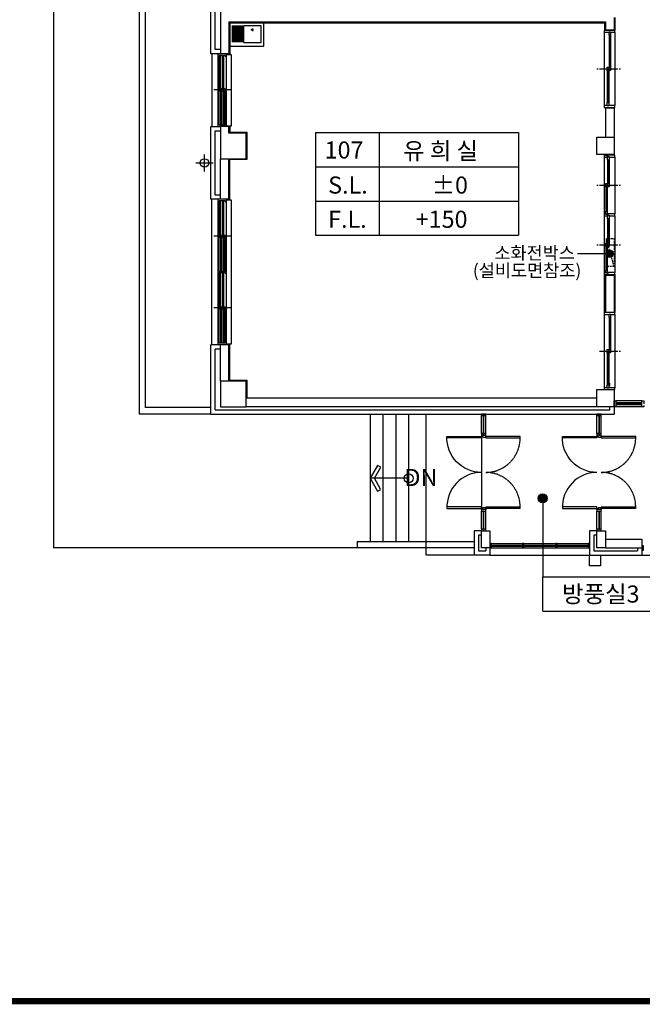
# Model space of a CAD drawing. Extents: x 40749221 to 41270423, y -265141 to 257909.
# Drawn here: x 41188682 to 41203231, y -8868 to 14154 of the extents above; entities that cross this region are included whole.
import ezdxf
from ezdxf.enums import TextEntityAlignment as Align

# ---------------------------------------------------------------- set-up
doc = ezdxf.new("R2010")
doc.units = 0
doc.header["$LTSCALE"] = 50
doc.header["$MEASUREMENT"] = 0
doc.header["$PDMODE"] = 3
doc.header["$PDSIZE"] = -10
doc.linetypes.add('HIDDEN', pattern=[0.375, 0.25, -0.125])
doc.layers.get('0').update_dxf_attribs({"linetype": 'CONTINUOUS'})
doc.layers.get('Defpoints').update_dxf_attribs({"linetype": 'CONTINUOUS'})
for name, color, linetype in [('4', 4, 'CONTINUOUS'), ('4ELE', 4, 'CONTINUOUS'), ('6', 6, 'CONTINUOUS'), ('7', 7, 'CONTINUOUS'), ('9', 9, 'CONTINUOUS'), ('COL', 2, 'CONTINUOUS'), ('DIM', 7, 'CONTINUOUS'), ('Ele', 7, 'CONTINUOUS'), ('SYM', 7, 'CONTINUOUS'), ('TEX', 3, 'CONTINUOUS'), ('WAL', 3, 'CONTINUOUS'), ('WALL2', 4, 'CONTINUOUS'), ('WID', 4, 'CONTINUOUS')]:
    doc.layers.add(name, color=color, linetype=linetype)
doc.styles.add('AI-TITLE1', font='gulim.ttc', dxfattribs={"height": 6})
doc.styles.add('HGTXT', font='romans.shx', dxfattribs={"bigfont": 'whgtxt.shx'})

# ---------------------------------------------------------------- blocks, each defined once
blk = doc.blocks.new('SINKK')
at = {"layer": '9', "linetype": 'Continuous'}
for p, q in [((0, 550), (800, 550)), ((0, 0), (0, 550)), ((800, 550), (800, 0)), ((314, 445), (50, 445)), ((314, 415), (50, 415)), ((314, 385), (50, 385)), ((312, 355), (50, 355)), ((312, 325), (50, 325)), ((312, 295), (50, 295)), ((312, 265), (50, 265)), ((312, 235), (50, 235)), ((332, 460), (332, 70)), ((332, 460), (730, 460)), ((730, 460), (730, 70)), ((800, 0), (0, 0)), ((312, 205), (50, 205)), ((312, 175), (50, 175)), ((314, 145), (50, 145)), ((314, 115), (50, 115)), ((314, 85), (50, 85)), ((730, 70), (332, 70)), ((558, 165), (496, 165)), ((528, 134), (528, 196))]:
    blk.add_line(p, q, dxfattribs=at)
blk.add_circle((527, 165), 15, dxfattribs=at)
blk = doc.blocks.new('Archi Land Form')
at = {"const_width": 10}
blk.add_lwpolyline([(7112.4, 130.2), (139.6, 130.2), (139.6, 5567.5), (7112.4, 5567.5)], dxfattribs=at)

msp = doc.modelspace()

# ---------------------------------------------------------------- hatches: boundary and pattern name
at = {"layer": '7', "linetype": 'Continuous'}
h = msp.add_hatch(color=256, dxfattribs=at)
edge = h.paths.add_edge_path()
edge.add_arc((41202463.8, 8681), 88.2, 0, 360)
h = msp.add_hatch(color=256, dxfattribs=at)
edge = h.paths.add_edge_path()
edge.add_arc((41200903.6, 2960.9), 105, 0, 360)

# ---------------------------------------------------------------- linework, layer by layer
at = {"color": 0, "linetype": 'HIDDEN', "ltscale": 3}
msp.add_line((41202570.6, 8384), (41202390.6, 9034), dxfattribs=at)
at = {"color": 0, "linetype": 'HIDDEN'}
for p in [(41198170.6, 4934), (41199300.6, 1634)]:
    msp.add_line(p, (41198170.6, 1634), dxfattribs=at)
at = {"color": 0, "linetype": 'HIDDEN', "ltscale": 3}
msp.add_lwpolyline([(41202570.6, 8384), (41202390.6, 8384), (41202390.6, 9034), (41202570.6, 9034)], close=True, dxfattribs=at)
at = {"color": 0}
for points in [[(41199470.6, 3569, -0.4270839), (41198665.4, 4410.2), (41199470.6, 4410.2), (41199470.6, 4375), (41198664.6, 4375)], [(41202170.6, 3569, -0.4270839), (41201365.4, 4410.2), (41202170.6, 4410.2), (41202170.6, 4375), (41201364.6, 4375)], [(41199470.6, 3569, 0.4270839), (41198665.4, 2727.7), (41199470.6, 2727.7), (41199470.6, 2762.9), (41198664.6, 2762.9)], [(41202170.6, 3569, 0.4270839), (41201365.4, 2727.7), (41202170.6, 2727.7), (41202170.6, 2762.9), (41201364.6, 2762.9)]]:
    msp.add_lwpolyline(points, format="xyb", dxfattribs=at)
for points in [[(41199506.5, 4389.7), (41199570.6, 4389.7), (41199570.6, 4439.6), (41199470.6, 4439.6), (41199470.6, 4410.2), (41199506.5, 4410.2)], [(41202206.5, 4389.7), (41202270.6, 4389.7), (41202270.6, 4439.6), (41202170.6, 4439.6), (41202170.6, 4410.2), (41202206.5, 4410.2)], [(41199506.5, 2748.2), (41199570.6, 2748.2), (41199570.6, 2698.3), (41199470.6, 2698.3), (41199470.6, 2727.7), (41199506.5, 2727.7)], [(41202206.5, 2748.2), (41202270.6, 2748.2), (41202270.6, 2698.3), (41202170.6, 2698.3), (41202170.6, 2727.7), (41202206.5, 2727.7)]]:
    msp.add_lwpolyline(points, close=True, dxfattribs=at)
at = {"color": 0, "linetype": 'HIDDEN'}
for points in [[(41199570.6, 3569, 0.4270839), (41200375.8, 4410.2), (41199570.6, 4410.2), (41199570.6, 4375), (41200376.6, 4375)], [(41202270.6, 3569, 0.4270839), (41203075.8, 4410.2), (41202270.6, 4410.2), (41202270.6, 4375), (41203076.6, 4375)], [(41199570.6, 3569, -0.4270839), (41200375.8, 2727.7), (41199570.6, 2727.7), (41199570.6, 2762.9), (41200376.6, 2762.9)], [(41202270.6, 3569, -0.4270839), (41203075.8, 2727.7), (41202270.6, 2727.7), (41202270.6, 2762.9), (41203076.6, 2762.9)]]:
    msp.add_lwpolyline(points, format="xyb", dxfattribs=at)
at = {"color": 3}
msp.add_lwpolyline([(41197116.6, 3173.4), (41196969.4, 3430.9), (41197116.9, 3689.1), (41197042.4, 3731.6), (41196870.6, 3430.9), (41197042.4, 3130.3), (41197116.9, 3172.8)], dxfattribs=at)
at = {"layer": '4', "linetype": 'Continuous'}
for points in [[(41193000.6, 10604), (41193000.6, 11004)], [(41192800.6, 10804), (41193200.6, 10804)]]:
    msp.add_lwpolyline(points, dxfattribs=at)
msp.add_lwpolyline([(41202000.6, 1384), (41202000.6, 1634), (41202250.6, 1634), (41202250.6, 1384)], close=True, dxfattribs=at)
msp.add_circle((41193000.6, 10804), 100, dxfattribs=at)
at = {"layer": '4ELE'}
for p, q in [((41193320.6, 11653.8), (41193320.6, 13353.8)), ((41193510.6, 11703.8), (41193510.6, 13353.8)), ((41193346.1, 11688.8), (41193346.1, 13318.8)), ((41193346.1, 12491.3), (41193346.1, 13303.8)), ((41193377.1, 12491.3), (41193377.1, 13318.8)), ((41193418.1, 12491.3), (41193418.1, 13318.8)), ((41193449.1, 12491.3), (41193449.1, 13318.8)), ((41193485.1, 13303.8), (41193485.1, 13318.8)), ((41193382.1, 11688.8), (41193382.1, 12541.3)), ((41193413.1, 11688.8), (41193413.1, 12541.3)), ((41193454.1, 11688.8), (41193454.1, 12541.3)), ((41193485.1, 11688.8), (41193485.1, 12541.3)), ((41193346.1, 11703.8), (41193320.6, 11703.8)), ((41193485.1, 11688.8), (41193346.1, 11688.8)), ((41193413.1, 11738.8), (41193382.1, 11738.8)), ((41193485.1, 11738.8), (41193454.1, 11738.8)), ((41193510.6, 11703.8), (41193485.1, 11703.8)), ((41193510.6, 11653.8), (41193510.6, 11703.8)), ((41193320.6, 6554), (41193320.6, 9954)), ((41193320.6, 9904), (41193346.1, 9904)), ((41193485.1, 9919), (41193346.1, 9919)), ((41193346.1, 8264), (41193346.1, 9919)), ((41193377.1, 9066.5), (41193377.1, 9919)), ((41193418.1, 9066.5), (41193418.1, 9919)), ((41193449.1, 9066.5), (41193449.1, 9919)), ((41193485.1, 9904), (41193485.1, 9919)), ((41193485.1, 9904), (41193510.6, 9904)), ((41193510.6, 9904), (41193510.6, 9954)), ((41193510.6, 6604), (41193510.6, 9904)), ((41193382.1, 8264), (41193382.1, 9116.5)), ((41193413.1, 8264), (41193413.1, 9116.5)), ((41193454.1, 8264), (41193454.1, 9116.5)), ((41193485.1, 8264), (41193485.1, 9116.5)), ((41193413.1, 8314), (41193382.1, 8314)), ((41193485.1, 8314), (41193454.1, 8314)), ((41193346.1, 8264), (41193346.1, 8279)), ((41193346.1, 6589), (41193346.1, 8244)), ((41193346.1, 7391.5), (41193346.1, 8229)), ((41193377.1, 7391.5), (41193377.1, 8244)), ((41193418.1, 7391.5), (41193418.1, 8244)), ((41193449.1, 7391.5), (41193449.1, 8244)), ((41193485.1, 8264), (41193485.1, 8279)), ((41193485.1, 8229), (41193485.1, 8244)), ((41193382.1, 6589), (41193382.1, 7441.5)), ((41193413.1, 6589), (41193413.1, 7441.5)), ((41193454.1, 6589), (41193454.1, 7441.5)), ((41193485.1, 6589), (41193485.1, 7441.5)), ((41193346.1, 6604), (41193320.6, 6604)), ((41193485.1, 6589), (41193346.1, 6589)), ((41193413.1, 6639), (41193382.1, 6639)), ((41193485.1, 6639), (41193454.1, 6639)), ((41193510.6, 6604), (41193485.1, 6604)), ((41193510.6, 6554), (41193510.6, 6604))]:
    msp.add_line(p, q, dxfattribs=at)
at = {"layer": '6', "linetype": 'Continuous'}
for p, q in [((41193170.6, 13353.8), (41193170.6, 11653.8)), ((41193170.6, 6554), (41193170.6, 9954)), ((41193440.7, 9954), (41193320.7, 9954)), ((41193440.7, 6554), (41193320.7, 6554)), ((41199570.6, 4934), (41199470.6, 4934)), ((41199570.6, 4934), (41199470.6, 4934)), ((41199470.6, 4474.6), (41199470.6, 4896)), ((41199570.6, 4474.6), (41199570.6, 4896)), ((41202270.6, 4934), (41202170.6, 4934)), ((41202270.6, 4934), (41202170.6, 4934)), ((41202170.6, 4474.6), (41202170.6, 4896)), ((41202270.6, 4474.6), (41202270.6, 4896)), ((41199470.6, 4410.2), (41199470.6, 2727.7)), ((41199570.6, 2698.3), (41199470.6, 2698.3)), ((41199570.6, 2698.3), (41199470.6, 2698.3)), ((41199470.6, 2239), (41199470.6, 2660.3)), ((41199570.6, 2239), (41199570.6, 2660.3)), ((41202270.6, 2698.3), (41202170.6, 2698.3)), ((41202270.6, 2698.3), (41202170.6, 2698.3)), ((41202170.6, 2239), (41202170.6, 2660.3)), ((41202270.6, 2239), (41202270.6, 2660.3)), ((41199705.6, 1904), (41201962.6, 1904)), ((41200464.8, 1904), (41200429.8, 1904)), ((41200429.8, 1904), (41200429.8, 1804)), ((41200464.8, 1804), (41200464.8, 1904)), ((41201241.4, 1904), (41201206.4, 1904)), ((41201206.4, 1904), (41201206.4, 1804)), ((41201241.4, 1804), (41201241.4, 1904)), ((41202000.6, 1804), (41202000.6, 1904)), ((41202000.6, 1804), (41202000.6, 1904)), ((41199670.6, 1634), (41202000.6, 1634)), ((41199705.6, 1804), (41201962.6, 1804)), ((41200429.8, 1804), (41200464.8, 1804)), ((41201206.4, 1804), (41201241.4, 1804)), ((41203220.6, 1634), (41205020.6, 1634))]:
    msp.add_line(p, q, dxfattribs=at)
for points in [[(41193510.6, 11673.8), (41193630.6, 11673.8), (41193630.6, 13333.8), (41193510.6, 13333.8)], [(41193510.6, 6574), (41193630.6, 6574), (41193630.6, 9934), (41193510.6, 9934)], [(41199507.8, 4896), (41199509.2, 4893.2), (41199510.2, 4892.7), (41199511.6, 4892.1)], [(41199533.4, 4896), (41199532, 4893.2), (41199531, 4892.7), (41199529.6, 4892.1)], [(41202207.8, 4896), (41202209.2, 4893.2), (41202210.2, 4892.7), (41202211.6, 4892.1)], [(41202233.4, 4896), (41202232, 4893.2), (41202231, 4892.7), (41202229.6, 4892.1)], [(41199507.8, 4474.6), (41199509.2, 4477.3), (41199510.2, 4477.9), (41199511.6, 4478.4)], [(41199533.4, 4474.6), (41199532, 4477.3), (41199531, 4477.9), (41199529.6, 4478.4)], [(41202207.8, 4474.6), (41202209.2, 4477.3), (41202210.2, 4477.9), (41202211.6, 4478.4)], [(41202233.4, 4474.6), (41202232, 4477.3), (41202231, 4477.9), (41202229.6, 4478.4)], [(41199507.8, 2660.3), (41199509.2, 2657.6), (41199510.2, 2657), (41199511.6, 2656.5)], [(41199533.4, 2660.3), (41199532, 2657.6), (41199531, 2657), (41199529.6, 2656.5)], [(41202207.8, 2660.3), (41202209.2, 2657.6), (41202210.2, 2657), (41202211.6, 2656.5)], [(41202233.4, 2660.3), (41202232, 2657.6), (41202231, 2657), (41202229.6, 2656.5)], [(41199507.8, 2239), (41199509.2, 2241.7), (41199510.2, 2242.2), (41199511.6, 2242.8)], [(41199533.4, 2239), (41199532, 2241.7), (41199531, 2242.2), (41199529.6, 2242.8)], [(41202207.8, 2239), (41202209.2, 2241.7), (41202210.2, 2242.2), (41202211.6, 2242.8)], [(41202233.4, 2239), (41202232, 2241.7), (41202231, 2242.2), (41202229.6, 2242.8)], [(41200429.8, 1863), (41199702.1, 1863), (41199702.1, 1845), (41200429.8, 1845)], [(41199705.6, 1866.7), (41199708.4, 1865.4), (41199708.9, 1864.4), (41199709.4, 1863)], [(41199705.6, 1841.2), (41199708.4, 1842.5), (41199708.9, 1843.5), (41199709.4, 1845)], [(41201206.4, 1863), (41200464.8, 1863)], [(41200464.8, 1845), (41201206.4, 1845)], [(41201241.4, 1845), (41201966.1, 1845), (41201966.1, 1863), (41201241.4, 1863)], [(41201962.6, 1866.7), (41201959.9, 1865.4), (41201959.3, 1864.4), (41201958.8, 1863)], [(41201962.6, 1841.2), (41201959.9, 1842.5), (41201959.3, 1843.5), (41201958.8, 1845)]]:
    msp.add_lwpolyline(points, dxfattribs=at)
for points in [[(41199570.6, 4934), (41199470.6, 4934), (41199470.6, 4896), (41199508.6, 4896), (41199510.4, 4901.5), (41199530.8, 4901.5), (41199532.6, 4896), (41199570.6, 4896)], [(41199529.6, 4471.1), (41199529.6, 4899.4), (41199511.6, 4899.4), (41199511.6, 4471.1)], [(41202270.6, 4934), (41202170.6, 4934), (41202170.6, 4896), (41202208.6, 4896), (41202210.4, 4901.5), (41202230.8, 4901.5), (41202232.6, 4896), (41202270.6, 4896)], [(41202229.6, 4471.1), (41202229.6, 4899.4), (41202211.6, 4899.4), (41202211.6, 4471.1)], [(41199470.6, 4474.6), (41199470.6, 4439.6), (41199570.6, 4439.6), (41199570.6, 4474.6), (41199532.6, 4474.6), (41199530.8, 4469), (41199510.4, 4469), (41199508.6, 4474.6)], [(41202170.6, 4474.6), (41202170.6, 4439.6), (41202270.6, 4439.6), (41202270.6, 4474.6), (41202232.6, 4474.6), (41202230.8, 4469), (41202210.4, 4469), (41202208.6, 4474.6)], [(41199570.6, 2698.3), (41199470.6, 2698.3), (41199470.6, 2660.3), (41199508.6, 2660.3), (41199510.4, 2665.9), (41199530.8, 2665.9), (41199532.6, 2660.3), (41199570.6, 2660.3)], [(41199529.6, 2235.5), (41199529.6, 2663.8), (41199511.6, 2663.8), (41199511.6, 2235.5)], [(41202270.6, 2698.3), (41202170.6, 2698.3), (41202170.6, 2660.3), (41202208.6, 2660.3), (41202210.4, 2665.9), (41202230.8, 2665.9), (41202232.6, 2660.3), (41202270.6, 2660.3)], [(41202229.6, 2235.5), (41202229.6, 2663.8), (41202211.6, 2663.8), (41202211.6, 2235.5)], [(41199470.6, 2239), (41199470.6, 2204), (41199570.6, 2204), (41199570.6, 2239), (41199532.6, 2239), (41199530.8, 2233.4), (41199510.4, 2233.4), (41199508.6, 2239)], [(41202170.6, 2239), (41202170.6, 2204), (41202270.6, 2204), (41202270.6, 2239), (41202232.6, 2239), (41202230.8, 2233.4), (41202210.4, 2233.4), (41202208.6, 2239)], [(41199705.6, 1904), (41199670.6, 1904), (41199670.6, 1804), (41199705.6, 1804), (41199705.6, 1842), (41199700.1, 1843.7), (41199700.1, 1864.2), (41199705.6, 1866)], [(41202000.6, 1804), (41202000.6, 1904), (41201962.6, 1904), (41201962.6, 1866), (41201968.2, 1864.2), (41201968.2, 1843.7), (41201962.6, 1842), (41201962.6, 1804)], [(41203255.6, 1854), (41203220.6, 1854), (41203220.6, 1754), (41203255.6, 1754), (41203255.6, 1792), (41203250.1, 1793.7), (41203250.1, 1814.2), (41203255.6, 1816)]]:
    msp.add_lwpolyline(points, close=True, dxfattribs=at)
at = {"layer": '7', "linetype": 'Continuous'}
for p, q in [((41189470.6, 50404), (41189470.6, 1804)), ((41191470.6, 41474), (41191470.6, 4934)), ((41195594.3, 11514.3), (41200337.3, 11514.3)), ((41195594.3, 11514.3), (41195594.3, 9114.3)), ((41197081.2, 11514.3), (41197081.2, 9114.3)), ((41200337.3, 11514.3), (41200337.3, 9114.3)), ((41195594.3, 10714.3), (41200337.3, 10714.3)), ((41195594.3, 9914.3), (41200337.3, 9914.3)), ((41195594.3, 9114.3), (41200337.3, 9114.3)), ((41193150.6, 4934), (41191470.6, 4934)), ((41196570.6, 1804), (41189470.6, 1804)), ((41199300.6, 1804), (41196570.6, 1804)), ((41200903.6, 1127), (41203661, 1127)), ((41200903.6, 327), (41203661, 327))]:
    msp.add_line(p, q, dxfattribs=at)
msp.add_lwpolyline([(41193150.6, 5084), (41191620.6, 5084), (41191620.6, 41324), (41193150.6, 41324)], dxfattribs=at)
at = {"layer": '9', "linetype": 'Continuous'}
for p, q in [((41193590.6, 14084), (41202350.6, 14084)), ((41193590.6, 14084), (41193590.6, 13333.8)), ((41202350.6, 14084), (41202350.6, 13904)), ((41202590.6, 14204), (41202590.6, 13904)), ((41193590.6, 11673.8), (41193590.6, 11524)), ((41193590.6, 11524), (41193990.6, 11524)), ((41193990.6, 11524), (41193990.6, 10884)), ((41193590.6, 9934), (41193590.6, 10884)), ((41193990.6, 10884), (41193590.6, 10884)), ((41202350.6, 7304), (41202350.6, 8194)), ((41202590.6, 8194), (41202590.6, 7304)), ((41193590.6, 5704), (41193590.6, 6574))]:
    msp.add_line(p, q, dxfattribs=at)
msp.add_lwpolyline([(41193590.6, 5724), (41193990.6, 5724), (41193990.6, 5304)], dxfattribs=at)
at = {"layer": 'COL', "linetype": 'Continuous'}
for p, q in [((41193570.6, 11653.8), (41193370.6, 11653.8)), ((41193370.6, 11653.8), (41193370.6, 10904)), ((41193570.6, 11504), (41193570.6, 11653.8)), ((41193970.6, 11504), (41193570.6, 11504)), ((41193970.6, 10904), (41193970.6, 11504)), ((41193370.6, 10904), (41193970.6, 10904)), ((41202370.6, 2004), (41203220.6, 2004)), ((41203220.6, 2004), (41203220.6, 1804)), ((41202370.6, 1804), (41203220.6, 1804))]:
    msp.add_line(p, q, dxfattribs=at)
for points in [[(41202170.6, 11004), (41202170.6, 11404), (41202570.6, 11404), (41202570.6, 11004)], [(41202170.6, 5104), (41202170.6, 5504), (41202570.6, 5504), (41202570.6, 5104)], [(41199470.6, 1804), (41199470.6, 2204), (41199670.6, 2204), (41199670.6, 1804)], [(41202170.6, 1804), (41202170.6, 2204), (41202370.6, 2204), (41202370.6, 1804)]]:
    msp.add_lwpolyline(points, close=True, dxfattribs=at)
msp.add_lwpolyline([(41193970.6, 5104), (41193970.6, 5704), (41193370.6, 5704), (41193370.6, 5104), (41193970.6, 5104)], dxfattribs=at)
at = {"layer": 'Defpoints', "color": 0, "linetype": 'ByBlock'}
msp.add_point((41202570.6, 13914), dxfattribs=at)
msp.add_point((41202570.6, 13914), dxfattribs=at)
msp.add_point((41202570.6, 13914), dxfattribs=at)
msp.add_point((41202570.6, 13914), dxfattribs=at)
at = {"layer": 'DIM', "linetype": 'Continuous'}
msp.add_line((41200903.6, 327), (41200903.6, 1127), dxfattribs=at)
at = {"layer": 'Ele', "linetype": 'Continuous'}
for p, q in [((41196870.6, 4934), (41196870.6, 1954)), ((41197170.6, 4934), (41197170.6, 1954)), ((41197470.6, 4934), (41197470.6, 1954)), ((41197770.6, 4934), (41197770.6, 1954)), ((41196570.6, 1954), (41199300.6, 1954)), ((41196570.6, 1954), (41196570.6, 1804))]:
    msp.add_line(p, q, dxfattribs=at)
at = {"layer": 'SYM', "linetype": 'Continuous'}
for p, q in [((41202463.8, 8681), (41201715.5, 8681)), ((41197770.6, 3430.9), (41196870.6, 3430.9)), ((41200903.6, 2960.9), (41200903.6, 1127))]:
    msp.add_line(p, q, dxfattribs=at)
for centre, radius in [((41202463.8, 8681), 88.2), ((41197770.6, 3430.9), 105), ((41200903.6, 2960.9), 105)]:
    msp.add_circle(centre, radius, dxfattribs=at)
at = {"layer": 'WAL', "linetype": 'Continuous'}
for p, q in [((41193370.6, 15054.1), (41193370.6, 13353.8)), ((41193570.6, 14104), (41202370.6, 14104)), ((41193570.6, 14104), (41193570.6, 13353.8)), ((41202370.6, 14104), (41202370.6, 13914)), ((41202570.6, 14204), (41202570.6, 13914)), ((41202370.6, 13914), (41202570.6, 13914)), ((41193570.6, 13353.8), (41193370.6, 13353.8)), ((41202370.6, 12084), (41202370.6, 11404)), ((41202570.6, 12084), (41202370.6, 12084)), ((41202570.6, 12084), (41202570.6, 11404)), ((41193370.6, 9954), (41193370.6, 10904)), ((41193570.6, 9954), (41193570.6, 10904)), ((41193570.6, 9954), (41193370.6, 9954)), ((41202370.6, 8184), (41202370.6, 7314)), ((41202370.6, 8184), (41202570.6, 8184)), ((41202570.6, 8184), (41202570.6, 7314)), ((41202370.6, 7314), (41202570.6, 7314)), ((41193370.6, 5704), (41193370.6, 6554)), ((41193570.6, 6554), (41193370.6, 6554)), ((41193570.6, 5704), (41193570.6, 6554)), ((41202170.6, 5304), (41193970.6, 5304)), ((41202170.6, 5104), (41193970.6, 5104))]:
    msp.add_line(p, q, dxfattribs=at)
at = {"layer": 'WALL2', "linetype": 'Continuous'}
for p, q in [((41193150.6, 13353.8), (41193150.6, 15054.1)), ((41193250.6, 13453.8), (41193250.6, 14954.1)), ((41193370.6, 13353.8), (41193150.6, 13353.8)), ((41193370.6, 13453.8), (41193250.6, 13453.8)), ((41193320.6, 13353.8), (41193510.6, 13353.8)), ((41193150.6, 9954), (41193150.6, 11653.8)), ((41193150.6, 11653.8), (41193370.6, 11653.8)), ((41193250.6, 10054), (41193250.6, 11553.8)), ((41193250.6, 11553.8), (41193370.6, 11553.8)), ((41193370.6, 9954), (41193150.6, 9954)), ((41193370.6, 10054), (41193250.6, 10054)), ((41193370.6, 6554), (41193150.6, 6554)), ((41193150.6, 4934), (41193150.6, 6554)), ((41193370.6, 6454), (41193250.6, 6454)), ((41193250.6, 5034), (41193250.6, 6454)), ((41202470.6, 5584), (41202470.6, 5654)), ((41202470.6, 5034), (41202470.6, 5104)), ((41202570.6, 5104), (41202570.6, 4934)), ((41193150.6, 4934), (41202570.6, 4934)), ((41193250.6, 5034), (41202470.6, 5034)), ((41199470.6, 2204), (41199300.6, 2204)), ((41199300.6, 2204), (41199300.6, 1634)), ((41199470.6, 2104), (41199400.6, 2104)), ((41199400.6, 2104), (41199400.6, 1734)), ((41202170.6, 2204), (41202000.6, 2204)), ((41202000.6, 2204), (41202000.6, 1634)), ((41202170.6, 2104), (41202100.6, 2104)), ((41202100.6, 2104), (41202100.6, 1734)), ((41199670.6, 1634), (41199300.6, 1634)), ((41199400.6, 1734), (41199570.6, 1734)), ((41199570.6, 1804), (41199570.6, 1734)), ((41199670.6, 1804), (41199670.6, 1634)), ((41202000.6, 1634), (41203220.6, 1634)), ((41202100.6, 1734), (41203120.6, 1734)), ((41203120.6, 1804), (41203120.6, 1734)), ((41203220.6, 1804), (41203220.6, 1634))]:
    msp.add_line(p, q, dxfattribs=at)
at = {"layer": 'WID'}
for p, q in [((41202340.6, 13859), (41202340.6, 12149)), ((41202590.6, 13859), (41202590.6, 12149)), ((41202452.6, 13789), (41202452.6, 13044)), ((41202470.6, 13789), (41202470.6, 13044)), ((41202488.6, 13789), (41202488.6, 13044)), ((41193320.6, 13303.8), (41193346.1, 13303.8)), ((41193346.1, 13318.8), (41193485.1, 13318.8)), ((41193377.1, 13268.8), (41193346.1, 13268.8)), ((41193449.1, 13268.8), (41193418.1, 13268.8)), ((41193485.1, 13303.8), (41193510.6, 13303.8)), ((41202171.1, 13004), (41202201.1, 13004)), ((41202231.1, 13004), (41202660.6, 13004)), ((41202412.6, 12964), (41202412.6, 12219)), ((41202430.6, 12964), (41202430.6, 12219)), ((41202448.6, 12964), (41202448.6, 12219)), ((41202690.6, 13004), (41202720.6, 13004)), ((41193620.6, 12516.3), (41193220.6, 12516.3)), ((41193346.1, 12541.3), (41193377.1, 12541.3)), ((41193346.1, 12491.3), (41193377.1, 12491.3)), ((41193382.1, 12541.3), (41193413.1, 12541.3)), ((41193382.1, 12491.3), (41193413.1, 12491.3)), ((41193418.1, 12541.3), (41193449.1, 12541.3)), ((41193418.1, 12491.3), (41193449.1, 12491.3)), ((41193454.1, 12541.3), (41193485.1, 12541.3)), ((41193454.1, 12491.3), (41193485.1, 12491.3)), ((41202340.6, 10939), (41202340.6, 9611.5)), ((41202417.6, 10869), (41202417.6, 10326.5)), ((41202435.6, 10869), (41202435.6, 10326.5)), ((41202453.6, 10869), (41202453.6, 10326.5)), ((41202590.6, 10939), (41202590.6, 9611.5)), ((41202171.1, 10286.5), (41202201.1, 10286.5)), ((41202231.1, 10286.5), (41202660.6, 10286.5)), ((41202377.6, 10246.5), (41202377.6, 9680.1)), ((41202395.6, 10246.5), (41202395.6, 9680.1)), ((41202413.6, 10246.5), (41202413.6, 9680.1)), ((41202690.6, 10286.5), (41202720.6, 10286.5)), ((41193346.1, 9869), (41193377.1, 9869)), ((41193418.1, 9869), (41193449.1, 9869)), ((41202340.6, 9566.5), (41202340.6, 8239)), ((41202417.6, 9496.5), (41202417.6, 8931.5)), ((41202435.6, 9496.5), (41202435.6, 8931.5)), ((41202453.6, 9496.5), (41202453.6, 8931.5)), ((41202590.6, 9566.5), (41202590.6, 8239)), ((41193620.6, 9091.5), (41193220.6, 9091.5)), ((41193346.1, 9116.5), (41193377.1, 9116.5)), ((41193346.1, 9066.5), (41193377.1, 9066.5)), ((41193382.1, 9116.5), (41193413.1, 9116.5)), ((41193382.1, 9066.5), (41193413.1, 9066.5)), ((41193418.1, 9116.5), (41193449.1, 9116.5)), ((41193418.1, 9066.5), (41193449.1, 9066.5)), ((41193454.1, 9116.5), (41193485.1, 9116.5)), ((41193454.1, 9066.5), (41193485.1, 9066.5)), ((41202171.1, 8891.5), (41202201.1, 8891.5)), ((41202231.1, 8891.5), (41202660.6, 8891.5)), ((41202377.6, 8851.5), (41202377.6, 8295.7)), ((41202395.6, 8851.5), (41202395.6, 8295.7)), ((41202413.6, 8851.5), (41202413.6, 8295.7)), ((41202690.6, 8891.5), (41202720.6, 8891.5)), ((41193320.6, 8279), (41193346.1, 8279)), ((41193320.6, 8229), (41193346.1, 8229)), ((41193346.1, 8264), (41193485.1, 8264)), ((41193346.1, 8244), (41193485.1, 8244)), ((41193377.1, 8194), (41193346.1, 8194)), ((41193449.1, 8194), (41193418.1, 8194)), ((41193485.1, 8279), (41193510.6, 8279)), ((41193485.1, 8229), (41193510.6, 8229)), ((41193620.6, 7416.5), (41193220.6, 7416.5)), ((41193346.1, 7441.5), (41193377.1, 7441.5)), ((41193346.1, 7391.5), (41193377.1, 7391.5)), ((41193382.1, 7441.5), (41193413.1, 7441.5)), ((41193382.1, 7391.5), (41193413.1, 7391.5)), ((41193418.1, 7441.5), (41193449.1, 7441.5)), ((41193418.1, 7391.5), (41193449.1, 7391.5)), ((41193454.1, 7441.5), (41193485.1, 7441.5)), ((41193454.1, 7391.5), (41193485.1, 7391.5)), ((41202340.6, 7259), (41202340.6, 5549)), ((41202452.6, 7189), (41202452.6, 6444)), ((41202470.6, 7189), (41202470.6, 6444)), ((41202488.6, 7189), (41202488.6, 6444)), ((41202590.6, 7259), (41202590.6, 5549)), ((41202231.1, 6404), (41202660.6, 6404)), ((41202412.6, 6364), (41202412.6, 5619)), ((41202430.6, 6364), (41202430.6, 5619)), ((41202448.6, 6364), (41202448.6, 5619)), ((41202690.6, 6404), (41202720.6, 6404)), ((41203220.6, 5240), (41202615.6, 5240)), ((41203220.6, 5192), (41202615.6, 5192)), ((41203220.6, 5152), (41202615.6, 5152)), ((41203220.6, 5104), (41202615.6, 5104)), ((41202635.6, 5152), (41202635.6, 5192)), ((41203200.6, 5172), (41202635.6, 5172))]:
    msp.add_line(p, q, dxfattribs=at)
for points in [[(41202375.6, 13904), (41202340.6, 13904), (41202340.6, 13859), (41202450.6, 13859), (41202450.6, 13871.4), (41202490.6, 13871.4), (41202490.6, 13859), (41202590.6, 13859), (41202590.6, 13904), (41202375.6, 13904)], [(41202412.6, 12149), (41202340.6, 12149), (41202340.6, 12104), (41202590.6, 12104), (41202590.6, 12149), (41202448.6, 12149)], [(41202375.6, 7304), (41202340.6, 7304), (41202340.6, 7259), (41202450.6, 7259), (41202450.6, 7271.4), (41202490.6, 7271.4), (41202490.6, 7259), (41202590.6, 7259), (41202590.6, 7304), (41202375.6, 7304)], [(41202412.6, 5549), (41202340.6, 5549), (41202340.6, 5504), (41202590.6, 5504), (41202590.6, 5549), (41202448.6, 5549)], [(41202615.6, 5170), (41202615.6, 5104), (41202570.6, 5104), (41202570.6, 5240), (41202615.6, 5240), (41202615.6, 5170)], [(41203200.6, 5152), (41203200.6, 5192)], [(41203265.6, 5134), (41203265.6, 5104), (41203220.6, 5104), (41203220.6, 5240), (41203265.6, 5240), (41203265.6, 5170)]]:
    msp.add_lwpolyline(points, dxfattribs=at)
for points in [[(41202452.6, 13865.4), (41202488.6, 13865.4), (41202488.6, 13789), (41202452.6, 13789)], [(41202412.6, 13044), (41202448.6, 13044), (41202448.6, 12964), (41202412.6, 12964)], [(41202452.6, 13044), (41202488.6, 13044), (41202488.6, 12964), (41202452.6, 12964)], [(41202412.6, 12219), (41202448.6, 12219), (41202448.6, 12140.4), (41202412.6, 12140.4)], [(41202590.6, 10939), (41202590.6, 10984), (41202415.6, 10984), (41202415.6, 10970.7), (41202375.6, 10970.7), (41202375.6, 10984), (41202340.6, 10984), (41202340.6, 10939), (41202415.6, 10939), (41202415.6, 10952.2), (41202455.6, 10952.2), (41202455.6, 10939)], [(41202417.6, 10946.7), (41202453.6, 10946.7), (41202453.6, 10869), (41202417.6, 10869)], [(41202377.6, 10326.5), (41202413.6, 10326.5), (41202413.6, 10246.5), (41202377.6, 10246.5)], [(41202417.6, 10326.5), (41202453.6, 10326.5), (41202453.6, 10246.5), (41202417.6, 10246.5)], [(41202377.6, 9680.1), (41202413.6, 9680.1), (41202413.6, 9604.1), (41202377.6, 9604.1)], [(41202590.6, 9566.5), (41202590.6, 9611.5), (41202415.6, 9611.5), (41202415.6, 9598.2), (41202375.6, 9598.2), (41202375.6, 9611.5), (41202340.6, 9611.5), (41202340.6, 9566.5), (41202415.6, 9566.5), (41202415.6, 9579.7), (41202455.6, 9579.7), (41202455.6, 9566.5)], [(41202417.6, 9574.2), (41202453.6, 9574.2), (41202453.6, 9496.5), (41202417.6, 9496.5)], [(41202377.6, 8931.5), (41202413.6, 8931.5), (41202413.6, 8851.5), (41202377.6, 8851.5)], [(41202417.6, 8931.5), (41202453.6, 8931.5), (41202453.6, 8851.5), (41202417.6, 8851.5)], [(41202377.6, 8295.7), (41202413.6, 8295.7), (41202413.6, 8231.6), (41202377.6, 8231.6)], [(41202340.6, 8239), (41202340.6, 8194), (41202415.6, 8194), (41202415.6, 8207.2), (41202455.6, 8207.2), (41202455.6, 8194), (41202590.6, 8194), (41202590.6, 8239), (41202415.6, 8239), (41202415.6, 8225.7), (41202375.6, 8225.7), (41202375.6, 8239)], [(41202452.6, 7265.4), (41202488.6, 7265.4), (41202488.6, 7189), (41202452.6, 7189)], [(41202412.6, 6444), (41202448.6, 6444), (41202448.6, 6364), (41202412.6, 6364)], [(41202452.6, 6444), (41202488.6, 6444), (41202488.6, 6364), (41202452.6, 6364)], [(41202412.6, 5619), (41202448.6, 5619), (41202448.6, 5540.4), (41202412.6, 5540.4)]]:
    msp.add_lwpolyline(points, close=True, dxfattribs=at)

# ---------------------------------------------------------------- block references
at = {"linetype": 'Continuous', "xscale": 14.96268744662341, "yscale": 14.96268744662341, "zscale": 14.96268744656325}
msp.add_blockref('Archi Land Form', (41150361.8, -10741.7), dxfattribs=at)
at = {"layer": 'DIM', "linetype": 'Continuous', "xscale": -1, "rotation": 180}
msp.add_blockref('SINKK', (41193590.6, 14084), dxfattribs=at)

# ---------------------------------------------------------------- texts
at = {"color": 3, "style": 'AI-TITLE1'}
msp.add_text('DN', height=400, dxfattribs=at).set_placement((41198441.8, 3251.3), align=Align.RIGHT)
at = {"layer": 'TEX', "linetype": 'Continuous', "style": 'HGTXT'}
for s, height, p in [('107', 400, (41195806.8, 10906.5)), ('유 희 실', 400, (41197641.2, 10887.6)), ('S.L.', 400, (41195889.4, 10087.6)), ('%%P0', 400, (41198308.4, 10087.6)), ('F.L.', 400, (41195889.4, 9287.6)), ('+150', 400, (41197935.1, 9287.6)), ('소화전박스', 300, (41199772.4, 8548.5)), ('(설비도면참조)', 300, (41199269.8, 8140.3)), ('방풍실3', 400, (41201357.3, 525.5))]:
    msp.add_text(s, height=height, dxfattribs=at).set_placement(p)

doc.saveas('drawing.dxf')
